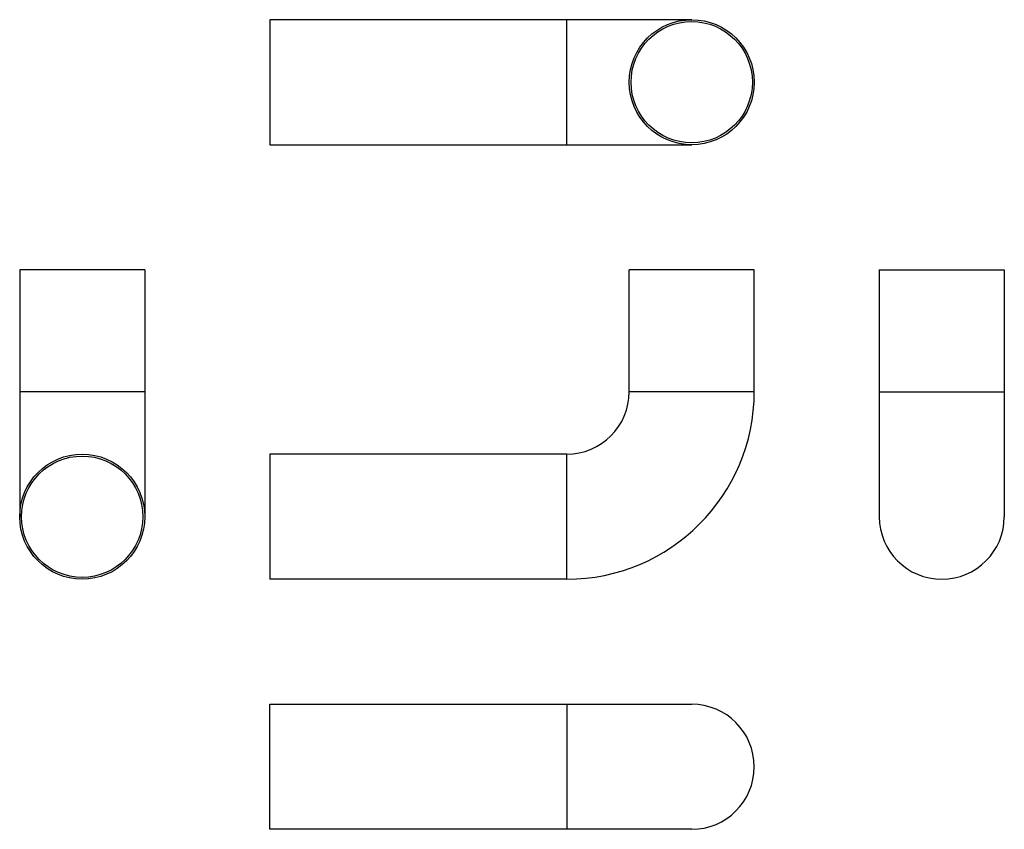
# Model space of a CAD drawing. Extents: x -79.1 to -47.6, y -57.3 to -31.4.
import ezdxf

# ---------------------------------------------------------------- set-up
doc = ezdxf.new("R2010")
doc.units = 0
doc.header["$MEASUREMENT"] = 0
doc.layers.get('0').update_dxf_attribs({"linetype": 'CONTINUOUS'})

msp = doc.modelspace()

# ---------------------------------------------------------------- linework, layer by layer
at = {"ltscale": 0.3}
for p, q in [((-57.643, -31.441), (-71.143, -31.441)), ((-71.143, -31.441), (-71.143, -35.441)), ((-61.643, -35.441), (-61.643, -31.441)), ((-71.143, -35.441), (-57.643, -35.441)), ((-79.143, -39.441), (-79.143, -47.341)), ((-75.143, -39.441), (-79.143, -39.441)), ((-75.143, -39.441), (-75.143, -47.341)), ((-59.643, -43.341), (-59.643, -39.441)), ((-55.643, -39.441), (-59.643, -39.441)), ((-55.643, -43.341), (-55.643, -39.441)), ((-51.643, -39.441), (-51.643, -47.341)), ((-51.643, -39.441), (-47.643, -39.441)), ((-47.643, -39.441), (-47.643, -47.341)), ((-75.143, -43.341), (-79.143, -43.341)), ((-55.643, -43.341), (-59.643, -43.341)), ((-51.643, -43.341), (-47.643, -43.341)), ((-61.643, -45.341), (-71.143, -45.341)), ((-71.143, -45.341), (-71.143, -49.341)), ((-61.643, -49.341), (-61.643, -45.341)), ((-61.643, -49.341), (-71.143, -49.341)), ((-71.143, -53.341), (-57.643, -53.341)), ((-71.143, -57.341), (-71.143, -53.341)), ((-61.643, -53.341), (-61.643, -57.341)), ((-57.643, -57.341), (-71.143, -57.341))]:
    msp.add_line(p, q, dxfattribs=at)
for centre, radius in [((-57.643, -33.441), 2), ((-57.643, -33.441), 1.94), ((-77.143, -47.341), 2), ((-77.143, -47.341), 1.94)]:
    msp.add_circle(centre, radius, dxfattribs=at)
for centre, radius, start, end in [((-61.643, -43.341), 6, 270, 0), ((-61.643, -43.341), 2, 270, 0), ((-49.643, -47.341), 2, 180, 0), ((-57.643, -55.341), 2, 270, 90)]:
    msp.add_arc(centre, radius, start, end, dxfattribs=at)

doc.saveas('drawing.dxf')
